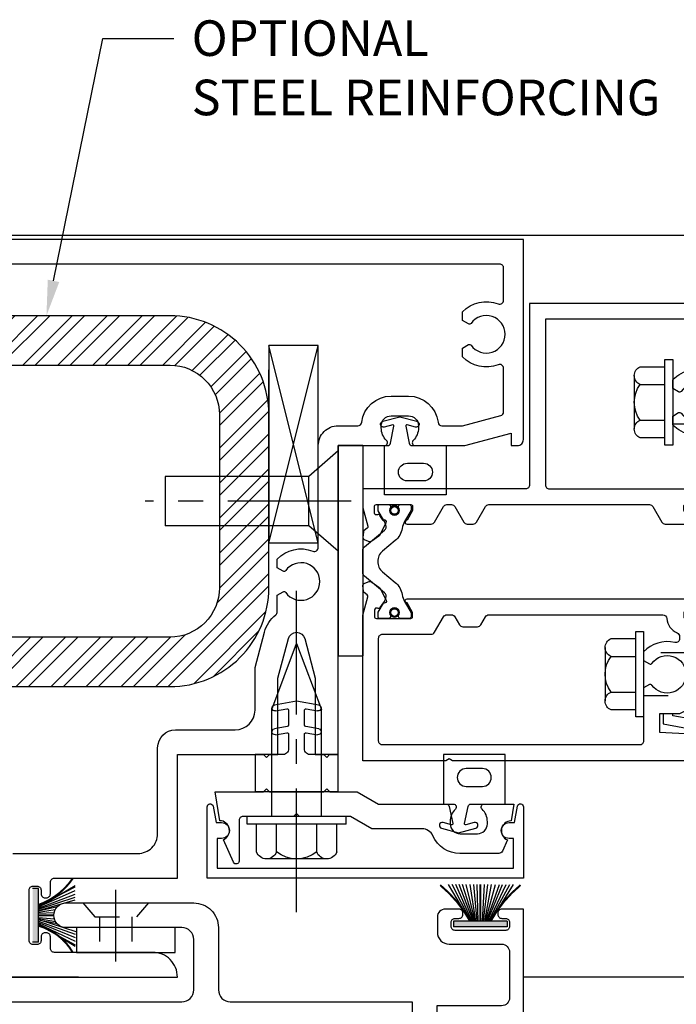
# Model space of a CAD drawing. Extents: x 0 to 127, y 0 to 82.
# Drawn here: x 83 to 86, y 33 to 38 of the extents above; entities that cross this region are included whole.
import ezdxf
from ezdxf import colors
from ezdxf.entities.mleader import LeaderData, LeaderLine
from ezdxf.math import Vec2, Vec3

# ---------------------------------------------------------------- set-up
doc = ezdxf.new("R2010")
doc.units = 0
doc.header["$LTSCALE"] = 0.5
doc.header["$MEASUREMENT"] = 0
for name, pattern in [('B128208$0$CENTER', [2, 1.25, -0.25, 0.25, -0.25]), ('Interlock Mullion Group 1.3125 Wet Infill Factory Glaze$0$b028728$0$CENTER', [2, 1.25, -0.25, 0.25, -0.25]), ('Interlock Mullion Group 1.3125 Wet Infill Factory Glaze$0$b028728$0$HIDDEN', [0.375, 0.25, -0.125]), ('Interlock Mullion Group 1.3125 Wet Infill Factory Glaze$0$B128386$0$HIDDEN', [0.375, 0.25, -0.125]), ('Interlock Mullion Group 1.3125 Wet Infill Factory Glaze$0$b128520$0$CENTER', [2, 1.25, -0.25, 0.25, -0.25])]:
    doc.linetypes.add(name, pattern=pattern)
doc.layers.get('0').update_dxf_attribs({"color": 4, "linetype": 'CONTINUOUS'})
for name, color, linetype in [('B128208$0$CENTER', 1, 'B128208$0$CENTER'), ('Interlock Mullion Group 1.3125 Wet Infill Factory Glaze$0$b028728$0$CENTER', 1, 'Interlock Mullion Group 1.3125 Wet Infill Factory Glaze$0$b028728$0$CENTER'), ('Interlock Mullion Group 1.3125 Wet Infill Factory Glaze$0$b028728$0$HIDDEN', 3, 'Interlock Mullion Group 1.3125 Wet Infill Factory Glaze$0$b028728$0$HIDDEN'), ('Interlock Mullion Group 1.3125 Wet Infill Factory Glaze$0$B128386$0$HIDDEN', 3, 'Interlock Mullion Group 1.3125 Wet Infill Factory Glaze$0$B128386$0$HIDDEN'), ('Interlock Mullion Group 1.3125 Wet Infill Factory Glaze$0$b128520$0$CENTER', 1, 'Interlock Mullion Group 1.3125 Wet Infill Factory Glaze$0$b128520$0$CENTER'), ('R-ANNO-DIMS', 3, 'CONTINUOUS'), ('Shop Detail', 4, 'CONTINUOUS'), ('Shop Detail Dimensions', 2, 'CONTINUOUS')]:
    doc.layers.add(name, color=color, linetype=linetype)
doc.styles.get("Standard").update_dxf_attribs({"font": 'arial.ttf'})
doc.dimstyles.new('EXT_ON-ON', dxfattribs={"dimscale": 2, "dimtxt": 0.125, "dimasz": 0.125, "dimexe": 0.09, "dimexo": 0.1875, "dimgap": 0.05, "dimtad": 3, "dimdec": 5, "dimzin": 3, "dimdsep": 46, "dimlunit": 5, "dimtxsty": 'STANDARD', "dimcen": 0, "dimazin": 0, "dimtfac": 1, "dimtdec": 5, "dimtofl": 0, "dimtmove": 0, "dimatfit": 0, "dimfxl": 1, "dimfrac": 2, "dimtolj": 1, "dimtzin": 3, "dimarcsym": 0})

# ---------------------------------------------------------------- blocks, each defined once
blk = doc.blocks.new('B594485')
h = blk.add_hatch()
h.set_pattern_fill('STEEL', color=256, style=0)
h.set_pattern_definition([(45, (0, 0), (-0.0883883, 0.0883883), []), (45, (0, 0.0625), (-0.0883883, 0.0883883), [])])
edge = h.paths.add_edge_path()
edge.add_line((0.4625, 3.9063), (0.4625, 4.7813))
edge.add_arc((-0.0375, 4.7813), 0.5, 0, 90)
edge.add_line((-0.0375, 5.2813), (-1.2875, 5.2813))
edge.add_line((-1.2875, 5.2813), (-1.2875, 5.0313))
edge.add_line((-1.2875, 5.0313), (-0.0375, 5.0313))
edge.add_arc((-0.0375, 4.7813), 0.25, 0, 90, ccw=False)
edge.add_line((0.2125, 4.7813), (0.2125, 3.9063))
edge.add_arc((-0.0375, 3.9063), 0.25, -90, 0, ccw=False)
edge.add_line((-0.0375, 3.6563), (-1.2875, 3.6563))
edge.add_line((-1.2875, 3.6563), (-1.2875, 3.4063))
edge.add_line((-1.2875, 3.4063), (-0.0375, 3.4063))
edge.add_arc((-0.0375, 3.9063), 0.5, 270, 360)
blk.add_lwpolyline([(0.4625, 3.9063), (0.4625, 4.7813, 0.414214), (-0.0375, 5.2813), (-1.2875, 5.2813), (-1.2875, 5.0313), (-0.0375, 5.0313, -0.414214), (0.2125, 4.7813), (0.2125, 3.9063, -0.414214), (-0.0375, 3.6563), (-1.2875, 3.6563), (-1.2875, 3.4063), (-0.0375, 3.4063, 0.414214)], format="xyb", close=True)
blk = doc.blocks.new('B594010')
for points in [[(-1.0388, 1.9375), (0, 1.9375, 0.414214), (-0.125, 2.0625), (-0.6225, 2.0625, -0.414214), (-0.6425, 2.0825), (-0.6425, 2.1419, 0.414214), (-0.6622, 2.1616), (-0.6701, 2.1616, 0.414214), (-0.6897, 2.1419), (-0.6897, 2.1222, -0.414214), (-0.7094, 2.1025), (-0.73, 2.1025, -0.414214), (-0.75, 2.1225), (-0.75, 2.3775, -0.414214), (-0.73, 2.3975), (-0.7097, 2.3975, -0.414214), (-0.6897, 2.3775), (-0.6897, 2.3584, 0.414214), (-0.6697, 2.3384), (-0.6625, 2.3384, 0.414214), (-0.6425, 2.3584), (-0.6425, 2.4175, -0.414214), (-0.6225, 2.4375), (0, 2.4375), (0, 3.0625), (0.435, 3.0625), (0.45, 3.0475), (0.465, 3.0625), (0.5075, 3.0625), (0.5075, 3.4495), (0.561, 3.649, -0.767327), (0.644, 3.649), (0.6975, 3.4495), (0.6975, 3.0625), (0.74, 3.0625), (0.755, 3.0475), (0.77, 3.0625), (0.8125, 3.0625), (0.8125, 4.625), (1.047, 4.625, 0.669376), (1.0576, 4.6506, -0.199773), (1.031, 4.7145), (1.031, 4.725, -0.414214), (1.081, 4.775), (1.169, 4.775, -0.414214), (1.219, 4.725), (1.219, 4.7145, -0.199773), (1.1924, 4.6506, 0.669376), (1.203, 4.625), (1.4545, 4.625), (1.6875, 4.687), (1.6875, 4.625), (1.72, 4.625, 0.414214), (1.75, 4.655), (1.75, 5.6675), (-1.75, 5.6675)], [(-0.8324, 2.5625), (-0.2, 2.5625, 0.414214), (-0.1, 2.6625), (-0.1, 3.0975, -0.414213), (-0.01, 3.1875), (0.2925, 3.1875, 0.414213), (0.3925, 3.2875), (0.3925, 3.5033), (0.4402, 3.6814, -0.159806), (0.4975, 3.7691, 0.227735), (0.505, 3.7847), (0.505, 3.8682), (0.5345, 3.8852, -0.386545), (0.5476, 3.8824, 3.127286), (0.5476, 3.9926, -0.386545), (0.5345, 3.9898), (0.505, 4.0068), (0.505, 4.0507, -0.306005), (0.6852, 4.0911, 0.528352), (0.7125, 4.1097), (0.7125, 4.625, -0.414214), (0.8125, 4.725), (0.9122, 4.725, 0.380082), (0.932, 4.7426, -0.380082), (1.081, 4.875), (1.169, 4.875, -0.380082), (1.318, 4.7426, 0.380082), (1.3378, 4.725), (1.4414, 4.725), (1.6351, 4.7765, 0.339937), (1.65, 4.7959), (1.65, 5.0153, 0.528352), (1.6227, 5.0339, -0.306005), (1.4425, 5.0743), (1.4425, 5.1182), (1.472, 5.1352, -0.386545), (1.4851, 5.1324, 3.127286), (1.4851, 5.2426, -0.386545), (1.472, 5.2398), (1.4425, 5.2568), (1.4425, 5.3007, -0.306005), (1.6227, 5.3411, 0.528352), (1.65, 5.3597), (1.65, 5.5225, 0.414214), (1.63, 5.5425), (-1.63, 5.5425, 0.414214)]]:
    blk.add_lwpolyline(points, format="xyb")
blk = doc.blocks.new('*D70')
at = {"layer": 'Shop Detail Dimensions', "color": 0, "lineweight": -2, "transparency": 16777216}
for p, q in [((87.6818, 36.4066), (87.6818, 29.3187)), ((82.1821, 32.9067), (82.1821, 29.3187)), ((87.4318, 29.4987), (82.4321, 29.4987))]:
    blk.add_line(p, q, dxfattribs=at)
at = {"layer": 'Shop Detail Dimensions', "color": 0, "transparency": 16777216}
for points in [[(82.4321, 29.5404), (82.4321, 29.457), (82.1821, 29.4987)], [(87.4318, 29.5404), (87.4318, 29.457), (87.6818, 29.4987)]]:
    blk.add_solid(points, dxfattribs=at)
at = {"layer": 'Shop Detail Dimensions', "color": 0, "transparency": 16777216, "insert": (84.9319, 29.7279), "char_height": 0.25, "attachment_point": 5}
blk.add_mtext('\\A1;5 1/2"', dxfattribs=at)
blk = doc.blocks.new('B128208')
for p, q in [((0, 0.2535), (0, -0.2535)), ((0, 0.2535), (0.1478, 0.125)), ((0.1478, 0.125), (0.875, 0.125)), ((0.1478, -0.125), (0.1478, 0.125)), ((0.875, 0.125), (0.875, -0.125)), ((0, -0.2535), (0.1478, -0.125)), ((0.1478, -0.125), (0.875, -0.125))]:
    blk.add_line(p, q)
at = {"layer": 'B128208$0$CENTER'}
blk.add_line((-0.0669, 0), (0.9752, 0), dxfattribs=at)
blk = doc.blocks.new('Interlock Mullion Group 1.3125 Wet Infill Factory Glaze$0$b168200-m')
for p, q in [((-0.112, -0.3251), (0, -0.3054)), ((-0.0494, -0.3446), (-0.1068, -0.3547)), ((0, -0.3054), (0.112, -0.3251)), ((0.1067, -0.3547), (0.0494, -0.3446)), ((-0.04, -0.4258), (-0.04, -0.3525)), ((0.04, -0.3525), (0.04, -0.4258)), ((-0.112, -0.4452), (-0.0466, -0.4337)), ((0.0466, -0.4337), (0.112, -0.4452)), ((-0.0494, -0.4646), (-0.1068, -0.4747)), ((-0.04, -0.5456), (-0.04, -0.4725)), ((0.04, -0.4725), (0.04, -0.5456)), ((0.1067, -0.4747), (0.0494, -0.4646)), ((-0.21, -0.7629), (-0.21, -0.5754)), ((-0.21, -0.5754), (-0.0735, -0.5754)), ((0.0735, -0.5754), (0.21, -0.5754)), ((0.21, -0.5754), (0.21, -0.7629))]:
    blk.add_line(p, q)
at = {"linetype": 'Continuous'}
blk.add_line((-0.21, -0.7629), (0.21, -0.7629), dxfattribs=at)
for centre, radius, start, end in [((-0.1094, -0.3399), 0.015, 100, 280), ((-0.048, -0.3525), 0.008, 360, 100), ((0.048, -0.3525), 0.008, 80, 180), ((0.1094, -0.3399), 0.015, 260, 80), ((-0.1094, -0.46), 0.015, 100, 280), ((-0.048, -0.4258), 0.008, 280, 0), ((0.048, -0.4258), 0.008, 180, 260), ((0.1094, -0.46), 0.015, 260, 80), ((-0.048, -0.4725), 0.008, 360, 100), ((0.048, -0.4725), 0.008, 80, 180), ((-0.07, -0.5456), 0.03, 263.2902, 0), ((0.07, -0.5456), 0.03, 180, 276.7098)]:
    blk.add_arc(centre, radius, start, end)
blk = doc.blocks.new('Interlock Mullion Group 1.3125 Wet Infill Factory Glaze$0$b128520')
for p, q in [((-0.04, 0.25), (-0.04, -0.25)), ((-0.04, 0.25), (0, 0.25)), ((0, 0.25), (0, -0.25)), ((-0.17968, 0.20291), (-0.04, 0.20291)), ((-0.214605, 0.15218), (-0.214605, -0.152195)), ((-0.17968, 0.101455), (-0.04, 0.101455)), ((0, 0.12538), (0.54, 0.12538)), ((0.875, 0), (0.54, 0.12538)), ((0.54, -0.12539), (0.875, 0)), ((-0.17968, -0.101465), (-0.04, -0.101465)), ((0, -0.12539), (0.54, -0.12539)), ((-0.17968, -0.20292), (-0.04, -0.20292)), ((-0.04, -0.25), (0, -0.25))]:
    blk.add_line(p, q)
for centre, radius, start, end in [((-0.160295, 0.15218), 0.054313, 110.9107, 249.0893), ((-0.049755, 0), 0.164849, 142.0123, 217.9877), ((-0.160295, -0.152195), 0.054313, 110.9107, 249.0893)]:
    blk.add_arc(centre, radius, start, end)
at = {"layer": 'Interlock Mullion Group 1.3125 Wet Infill Factory Glaze$0$b128520$0$CENTER'}
blk.add_line((-0.484505, 0), (1.209305, 0), dxfattribs=at)
blk = doc.blocks.new('Interlock Mullion Group 1.3125 Wet Infill Factory Glaze$0$b594057')
blk.add_lwpolyline([(1.6777, 2.7184), (1.7053, 2.7184), (1.7202, 2.8012, -0.916331), (1.75, 2.7985), (1.75, 2.4375), (0.1506, 2.4375), (0.1506, 2.7985, -0.916331), (0.1803, 2.8012), (0.1953, 2.7184), (0.2229, 2.7184, -1), (0.2232, 2.6384), (0.2006, 2.6383), (0.2006, 2.4875), (1.7, 2.4875), (1.7, 2.6383), (1.6774, 2.6384, -1)], format="xyb", close=True)
blk = doc.blocks.new('Interlock Mullion Group 1.3125 Wet Infill Factory Glaze$0$b594051')
blk.add_lwpolyline([(0.8754, 2.75), (0.6179, 2.75), (0.6029, 2.765), (0.5879, 2.75), (0.332, 2.75, 0.414214), (0.312, 2.73), (0.312, 2.5244, -0.810044), (0.2833, 2.5183), (0.2326, 2.6323, 0.811671), (0.2144, 2.7284), (0.1912, 2.875), (0.4354, 2.875), (0.4504, 2.89), (0.4654, 2.875), (0.7404, 2.875), (0.7554, 2.89), (0.7704, 2.875), (0.9089, 2.875), (1.0169, 2.8126), (1.3957, 2.8126, -0.669376), (1.4062, 2.787, 0.199773), (1.3797, 2.7231), (1.3797, 2.7126, 0.414214), (1.4297, 2.6626), (1.5177, 2.6626, 0.414214), (1.5677, 2.7126), (1.5677, 2.7231, 0.199773), (1.5411, 2.787, -0.669376), (1.5517, 2.8126), (1.7009, 2.8126), (1.6874, 2.7275, 0.811671), (1.6692, 2.6313), (1.6439, 2.5745, -0.296384), (1.6256, 2.5626), (1.4291, 2.5626, -0.296801), (1.2919, 2.6519, 0.296801), (1.237, 2.6876), (0.9834, 2.6876)], format="xyb", close=True)
blk = doc.blocks.new('Interlock Mullion Group 1.3125 Wet Infill Factory Glaze$0$b594123$0$B259351')
blk.add_lwpolyline([(-0.0655, -0.5754, -0.414214), (-0.0735, -0.5674), (-0.0735, -0.5486, -0.131652), (-0.0725, -0.5446), (-0.0407, -0.4895, 0.045374), (-0.0332, -0.4734, 0.314858), (-0.0408, -0.4458), (-0.1415, -0.3622, -0.223068), (-0.1505, -0.3429), (-0.1505, -0.233, -0.223068), (-0.1415, -0.2137), (-0.0408, -0.1301, 0.314858), (-0.0332, -0.1025, 0.045374), (-0.0407, -0.0864), (-0.0725, -0.0313, -0.131652), (-0.0735, -0.0273), (-0.0735, -0.0084, -0.414214), (-0.0655, -0.0004), (-0.0185, -0.0004, -0.414214), (-0.0105, -0.0084), (-0.0105, -0.017, 1.779511), (0.0305, -0.017), (0.0305, -0.0084, -0.414214), (0.0385, -0.0004), (0.0855, -0.0004, -0.414214), (0.0935, -0.0084), (0.0935, -0.0273, -0.131652), (0.0924, -0.0313), (0.0606, -0.0864, 0.093275), (0.0486, -0.1206, -0.183604), (0.0136, -0.1824), (-0.0505, -0.2356, 0.469499), (-0.0505, -0.3403), (0.0136, -0.3935, -0.183604), (0.0486, -0.4553, 0.093275), (0.0606, -0.4895), (0.0924, -0.5446, -0.131652), (0.0935, -0.5486), (0.0935, -0.5674, -0.414214), (0.0855, -0.5754), (0.0385, -0.5754, -0.414214), (0.0305, -0.5674), (0.0305, -0.5589, 1.779511), (-0.0105, -0.5589), (-0.0105, -0.5674, -0.414214), (-0.0185, -0.5754)], format="xyb", close=True)
for centre, radius in [((0.01, -0.0294), 0.024), ((0.01, -0.0294), 0.019), ((0.01, -0.5464), 0.024), ((0.01, -0.5464), 0.019)]:
    blk.add_circle(centre, radius)
blk = doc.blocks.new('Interlock Mullion Group 1.3125 Wet Infill Factory Glaze$0$b594123$0$B594023M')
for points in [[(0.2748, 0.5585, -0.297638), (0.2714, 0.5481), (0.2564, 0.5361, 0.204816), (0.2527, 0.5292), (0.2503, 0.5016, 0.328193), (0.2565, 0.4915), (0.2773, 0.4829, 0.25407), (0.2963, 0.485), (0.3316, 0.5094, 0.123758), (0.3381, 0.5168), (0.368, 0.5754, 0.781849), (0.3534, 0.5881), (0.336, 0.6129, 0.368978), (0.3234, 0.6162, -0.548686), (0.309, 0.625), (0.3085, 0.6573, -0.419335), (0.3185, 0.6675), (0.4936, 0.6675, -0.414214), (0.5016, 0.6595), (0.5016, 0.6375), (0.4739, 0.5895, 0.586886), (0.465, 0.5745), (0.5083, 0.4995, 0.267949), (0.5256, 0.4895), (1.9739, 0.4895, 0.267949), (1.9912, 0.4995), (2.0345, 0.5745, 0.586886), (2.0256, 0.5895), (1.9979, 0.6375), (1.9979, 0.6595, -0.414214), (2.0059, 0.6675), (2.181, 0.6675, -0.419335), (2.191, 0.6573), (2.1905, 0.625, -0.548686), (2.1761, 0.6162, 0.368978), (2.1635, 0.6129), (2.1461, 0.5881, 0.781849), (2.1315, 0.5754), (2.1614, 0.5168, 0.123758), (2.1679, 0.5094), (2.2032, 0.485, 0.25407), (2.2222, 0.4829), (2.243, 0.4915, 0.328193), (2.2492, 0.5016), (2.2468, 0.5292, 0.204816), (2.2431, 0.5361), (2.2281, 0.5481, -0.297638), (2.2247, 0.5585), (2.2497, 0.652), (2.2497, 1.5425), (2.4687, 1.5425, 0.67059), (2.4792, 1.5682, -0.200644), (2.4524, 1.6322), (2.4524, 1.6425, -0.414214), (2.5024, 1.6925), (2.5899, 1.6925, -0.414214), (2.6399, 1.6425), (2.6399, 1.6322, -0.200644), (2.6131, 1.5682, 0.67063), (2.6237, 1.5425), (2.8938, 1.5425), (3.1252, 1.6045), (3.1252, 1.5425), (3.1572, 1.5425, 0.414214), (3.1872, 1.5725), (3.1872, 1.7625, 0.414214), (3.1572, 1.7925), (1.4147, 1.7925, -0.414214), (1.3547, 1.8525), (1.3547, 2.1075, -0.414214), (1.4147, 2.1675), (1.9997, 2.1675, 1), (1.9997, 2.2925), (1.3547, 2.2925, 0.414214), (1.2297, 2.1675), (1.2297, 1.8525, -0.414214), (1.1697, 1.7925), (0.2497, 1.7925), (0.2497, 1.7325), (0.2797, 1.7025), (0.5195, 1.7025, -0.414214), (0.5795, 1.6425), (0.5795, 1.5975, -0.414214), (0.5195, 1.5375), (0.2797, 1.5375), (0.2497, 1.5075), (0.2497, 0.652)], [(0.5195, 1.4475), (0.3597, 1.4475, 0.414214), (0.3397, 1.4275), (0.3397, 0.7775, 0.414214), (0.3597, 0.7575), (0.5016, 0.7575, -0.414214), (0.5916, 0.6675), (0.5916, 0.5995, 0.414214), (0.6116, 0.5795), (1.8879, 0.5795, 0.414214), (1.9079, 0.5995), (1.9079, 0.6675, -0.414214), (1.9979, 0.7575), (2.1397, 0.7575, 0.414214), (2.1597, 0.7775), (2.1597, 1.5775, 0.414214), (2.0697, 1.6675), (0.6895, 1.6675, 0.414214), (0.6695, 1.6475), (0.6695, 1.5975, -0.414214)]]:
    blk.add_lwpolyline(points, format="xyb", close=True)
blk = doc.blocks.new('Interlock Mullion Group 1.3125 Wet Infill Factory Glaze$0$b594123$0$B594024M')
for points in [[(2.2468, 0.2308, -0.204816), (2.2431, 0.2239), (2.2281, 0.2119, 0.297638), (2.2247, 0.2015), (2.2497, 0.108), (2.2497, -0.1989, -0.414214), (2.2097, -0.2389), (2.0509, -0.2389), (1.9757, -0.2819), (1.8747, -0.2819), (1.8747, -0.3758), (2.1997, -0.3919), (2.1997, -0.3599), (2.2497, -0.3599), (2.2497, -0.52), (0.2497, -0.52), (0.2497, -0.3599), (0.2997, -0.3599), (0.2997, -0.3919), (0.6247, -0.3758), (0.6247, -0.2819), (0.5237, -0.2819), (0.4486, -0.2389), (0.2897, -0.2389, -0.414214), (0.2497, -0.1989), (0.2497, 0.108), (0.2748, 0.2015, 0.297638), (0.2714, 0.2119), (0.2564, 0.2239, -0.204816), (0.2527, 0.2308), (0.2503, 0.2584, -0.328193), (0.2565, 0.2685), (0.2773, 0.2771, -0.25407), (0.2963, 0.275), (0.3316, 0.2506, -0.123758), (0.3381, 0.2432), (0.368, 0.1846, -0.781849), (0.3534, 0.1719), (0.336, 0.1471, -0.368978), (0.3234, 0.1438, 0.548686), (0.309, 0.135), (0.3085, 0.1027, 0.419335), (0.3185, 0.0925), (0.4936, 0.0925, 0.414214), (0.5016, 0.1005), (0.5016, 0.1225), (0.4739, 0.1705, -0.586886), (0.465, 0.1855), (0.5083, 0.2605, -0.267949), (0.5256, 0.2705), (1.9739, 0.2705, -0.267949), (1.9912, 0.2605), (2.0345, 0.1855, -0.586886), (2.0256, 0.1705), (1.9979, 0.1225), (1.9979, 0.1005, 0.414214), (2.0059, 0.0925), (2.181, 0.0925, 0.419335), (2.191, 0.1027), (2.1905, 0.135, 0.548686), (2.1761, 0.1438, -0.368978), (2.1635, 0.1471), (2.1461, 0.1719, -0.781849), (2.1315, 0.1846), (2.1614, 0.2432, -0.123758), (2.1679, 0.2506), (2.2032, 0.275, -0.25407), (2.2222, 0.2771), (2.243, 0.2685, -0.328193), (2.2492, 0.2584)], [(0.5477, 0.0269), (0.6247, 0.0269, 0.414214), (0.7147, 0.1169), (0.7147, 0.1605, -0.414214), (0.7347, 0.1805), (1.7647, 0.1805, -0.414214), (1.7847, 0.1605), (1.7847, 0.1169, 0.414214), (1.8747, 0.0269), (1.9518, 0.0269), (2.012, -0.0075), (2.1397, -0.0075, -0.414214), (2.1597, -0.0275), (2.1597, -0.1289, -0.414214), (2.1397, -0.1489), (2.027, -0.1489), (1.9518, -0.1919), (1.8747, -0.1919, 0.414214), (1.7847, -0.2819), (1.7847, -0.41, -0.414214), (1.7647, -0.43), (0.7347, -0.43, -0.414214), (0.7147, -0.41), (0.7147, -0.2819, 0.414214), (0.6247, -0.1919), (0.5477, -0.1919), (0.4725, -0.1489), (0.3597, -0.1489, -0.414214), (0.3397, -0.1289), (0.3397, -0.0275, -0.414214), (0.3597, -0.0075), (0.4875, -0.0075)]]:
    blk.add_lwpolyline(points, format="xyb", close=True)
blk = doc.blocks.new('Interlock Mullion Group 1.3125 Wet Infill Factory Glaze$0$b594123')
for name in ['Interlock Mullion Group 1.3125 Wet Infill Factory Glaze$0$b594123$0$B594023M', 'Interlock Mullion Group 1.3125 Wet Infill Factory Glaze$0$b594123$0$B594024M']:
    blk.add_blockref(name, (0, 0))
at = {"extrusion": (0, 0, -1), "xscale": -1, "zscale": -1}
blk.add_blockref('Interlock Mullion Group 1.3125 Wet Infill Factory Glaze$0$b594123$0$B259351', (-0.4003, 0.6679), dxfattribs=at)
at = {"xscale": -1}
blk.add_blockref('Interlock Mullion Group 1.3125 Wet Infill Factory Glaze$0$b594123$0$B259351', (2.0992, 0.6679), dxfattribs=at)
blk = doc.blocks.new('Interlock Mullion Group 1.3125 Wet Infill Factory Glaze$0$b594061')
at = {"linetype": 'Continuous'}
blk.add_lwpolyline([(0.3379, -0.4941), (-0.1846, 0.0284, -0.198912), (-0.1905, 0.0425), (-0.1905, 2.2815), (-0.0814, 2.2815, -0.414214), (-0.0614, 2.2615), (-0.0614, 2.2543, -0.414214), (-0.0814, 2.2343), (-0.1005, 2.2343, 0.414214), (-0.1205, 2.2143), (-0.1205, 2.1937, 0.414214), (-0.1008, 2.174), (0.1551, 2.174, 0.414214), (0.1748, 2.1937), (0.1748, 2.2146, 0.414214), (0.1551, 2.2343), (0.1354, 2.2343, -0.414214), (0.1158, 2.2539), (0.1158, 2.2618, -0.414214), (0.1354, 2.2815), (0.2048, 2.2815, -0.414214), (0.2448, 2.2415), (0.2448, 2.164, -0.414214), (0.1848, 2.104), (-0.0805, 2.104, 0.414214), (-0.1205, 2.064), (-0.1205, 1.8325, 0.414214), (-0.0805, 1.7925), (0.247, 1.7925), (0.247, 1.7525), (0.217, 1.7225), (-0.0805, 1.7225, 0.414214), (-0.1205, 1.6825), (-0.1205, 1.5975, 0.414214), (-0.0805, 1.5575), (0.217, 1.5575), (0.247, 1.5275), (0.247, 1.4875), (-0.0805, 1.4875, 0.414214), (-0.1205, 1.4475), (-0.1205, 0.0715, 0.198912), (-0.1146, 0.0574), (0.2579, -0.3152, 0.660135), (0.292, -0.3015, -0.407689), (0.312, -0.2819), (0.4393, -0.2819, -0.245359), (0.4869, -0.3068), (0.678, -0.2721), (0.678, -0.2669, -0.414214), (0.683, -0.2619), (0.7231, -0.2619, -0.408224), (0.728, -0.2669), (0.728, -0.3138), (0.4558, -0.3632), (0.436, -0.3632), (0.4393, -0.3399), (0.372, -0.3399), (0.372, -0.48, -0.668179)], format="xyb", close=True, dxfattribs=at)
blk = doc.blocks.new('Interlock Mullion Group 1.3125 Wet Infill Factory Glaze$0$b127098-m')
blk.add_hatch(color=256).paths.add_polyline_path([(-0.1355, 0.0465), (-0.1355, 0.017), (0.1355, 0.017), (0.1355, 0.0465)])
for p, q in [((-0.0524, 0.0465), (-0.1678, 0.2325)), ((-0.0478, 0.0465), (-0.1493, 0.2325)), ((-0.0434, 0.0465), (-0.1305, 0.2325)), ((-0.0359, 0.0465), (-0.1119, 0.2325)), ((-0.0304, 0.0465), (-0.0962, 0.2325)), ((-0.0267, 0.0465), (-0.0771, 0.2325)), ((-0.0229, 0.0465), (-0.0556, 0.2325)), ((-0.0159, 0.0465), (-0.037, 0.2325)), ((-0.0107, 0.0465), (-0.0214, 0.2325)), ((0.0111, 0.0465), (0.0168, 0.2325)), ((0.0162, 0.0465), (0.0324, 0.2325)), ((0.0232, 0.0465), (0.0509, 0.2325)), ((0.027, 0.0465), (0.0721, 0.2325)), ((0.0306, 0.0465), (0.091, 0.2325)), ((0.036, 0.0465), (0.1065, 0.2325)), ((0.0434, 0.0465), (0.1248, 0.2325)), ((0.0477, 0.0465), (0.1433, 0.2325)), ((0.0522, 0.0465), (0.1614, 0.2325)), ((-0.1355, 0.0465), (0.1355, 0.0465)), ((-0.1355, 0.0465), (-0.1355, 0.017)), ((-0.1355, 0.017), (0.1355, 0.017)), ((0.1355, 0.0465), (0.1355, 0.017))]:
    blk.add_line(p, q)
at = {"const_width": 0.01}
for points in [[(-0.2031, 0.2287, -0.095298), (-0.0524, 0.0465)], [(0.2031, 0.2287, 0.095298), (0.0524, 0.0465)]]:
    blk.add_lwpolyline(points, format="xyb", dxfattribs=at)
blk.add_lwpolyline([(0, 0.0465), (0, 0.2325)], dxfattribs=at)
blk = doc.blocks.new('Interlock Mullion Group 1.3125 Wet Infill Factory Glaze$0$b594140$0$B259351')
blk.add_lwpolyline([(-0.0655, -0.5754, -0.414214), (-0.0735, -0.5674), (-0.0735, -0.5486, -0.131652), (-0.0725, -0.5446), (-0.0407, -0.4895, 0.045374), (-0.0332, -0.4734, 0.314858), (-0.0408, -0.4458), (-0.1415, -0.3622, -0.223068), (-0.1505, -0.3429), (-0.1505, -0.233, -0.223068), (-0.1415, -0.2137), (-0.0408, -0.1301, 0.314858), (-0.0332, -0.1025, 0.045374), (-0.0407, -0.0864), (-0.0725, -0.0313, -0.131652), (-0.0735, -0.0273), (-0.0735, -0.0084, -0.414214), (-0.0655, -0.0004), (-0.0185, -0.0004, -0.414214), (-0.0105, -0.0084), (-0.0105, -0.017, 1.779511), (0.0305, -0.017), (0.0305, -0.0084, -0.414214), (0.0385, -0.0004), (0.0855, -0.0004, -0.414214), (0.0935, -0.0084), (0.0935, -0.0273, -0.131652), (0.0924, -0.0313), (0.0606, -0.0864, 0.093275), (0.0486, -0.1206, -0.183604), (0.0136, -0.1824), (-0.0505, -0.2356, 0.469499), (-0.0505, -0.3403), (0.0136, -0.3935, -0.183604), (0.0486, -0.4553, 0.093275), (0.0606, -0.4895), (0.0924, -0.5446, -0.131652), (0.0935, -0.5486), (0.0935, -0.5674, -0.414214), (0.0855, -0.5754), (0.0385, -0.5754, -0.414214), (0.0305, -0.5674), (0.0305, -0.5589, 1.779511), (-0.0105, -0.5589), (-0.0105, -0.5674, -0.414214), (-0.0185, -0.5754)], format="xyb", close=True)
for centre, radius in [((0.01, -0.0294), 0.024), ((0.01, -0.0294), 0.019), ((0.01, -0.5464), 0.024), ((0.01, -0.5464), 0.019)]:
    blk.add_circle(centre, radius)
blk = doc.blocks.new('Interlock Mullion Group 1.3125 Wet Infill Factory Glaze$0$b594140$0$B594040M')
for points in [[(0.9962, 4.3475, -0.419335), (1.0062, 4.3576), (1.1814, 4.3576, -0.414214), (1.1894, 4.3496), (1.1894, 4.3276), (1.1617, 4.2796, 1.014347), (1.1614, 4.2596), (1.2829, 4.2596, 0.267949), (1.3002, 4.2696), (1.3453, 4.3476, -0.267949), (1.3626, 4.3576), (1.3863, 4.3576, -0.267949), (1.4036, 4.3476), (1.4486, 4.2696, 0.267949), (1.466, 4.2596), (1.4956, 4.2596, 0.267949), (1.5129, 4.2696), (1.558, 4.3476, -0.267949), (1.5753, 4.3576), (2.3874, 4.3576, -0.267949), (2.4047, 4.3476), (2.4498, 4.2696, 0.267949), (2.4671, 4.2596), (2.5886, 4.2596, 1.014347), (2.5883, 4.2796), (2.5606, 4.3276), (2.5606, 4.3496, -0.414214), (2.5686, 4.3576), (2.7438, 4.3576, -0.419335), (2.7538, 4.3475), (2.7532, 4.3151, -0.548686), (2.7388, 4.3063, 0.368978), (2.7262, 4.3031), (2.7089, 4.2783, 0.781849), (2.6942, 4.2655), (2.7242, 4.2069, 0.123758), (2.7306, 4.1996), (2.7659, 4.1751, 0.25407), (2.7849, 4.173), (2.8058, 4.1816, 0.328193), (2.812, 4.1917), (2.8096, 4.2193, 0.204816), (2.8058, 4.2262), (2.7909, 4.2382, -0.297638), (2.7875, 4.2486), (2.8125, 4.3421), (2.8125, 5.125), (3.047, 5.125, 0.669376), (3.0576, 5.1506, -0.199773), (3.031, 5.2145), (3.031, 5.225, -0.414214), (3.081, 5.275), (3.169, 5.275, -0.414214), (3.219, 5.225), (3.219, 5.2145, -0.199773), (3.1924, 5.1506, 0.669376), (3.203, 5.125), (3.4545, 5.125), (3.6875, 5.187), (3.6875, 5.125), (3.72, 5.125, 0.414214), (3.75, 5.155), (3.75, 5.355, 0.414214), (3.73, 5.375), (1.7812, 5.375), (1.7812, 4.4576, -0.414214), (1.7612, 4.4376), (0.9375, 4.4376), (0.9375, 4.3421), (0.9625, 4.2486, -0.297638), (0.9591, 4.2382), (0.9442, 4.2262, 0.204816), (0.9404, 4.2193), (0.938, 4.1917, 0.328193), (0.9442, 4.1816), (0.9651, 4.173, 0.25407), (0.9841, 4.1751), (1.0194, 4.1996, 0.123758), (1.0258, 4.2069), (1.0558, 4.2655, 0.781849), (1.0411, 4.2783), (1.0238, 4.3031, 0.368978), (1.0112, 4.3063, -0.548686), (0.9968, 4.3151)], [(2.7125, 4.4376, 0.414214), (2.7325, 4.4576), (2.7325, 4.712, 0.567084), (2.703, 4.7296, -0.338898), (2.505, 4.7618), (2.505, 4.8057), (2.5345, 4.8227, -0.386545), (2.5476, 4.8199, 3.127286), (2.5476, 4.9301, -0.386545), (2.5345, 4.9273), (2.505, 4.9443), (2.505, 4.9882, -0.338898), (2.703, 5.0204, 0.567084), (2.7325, 5.038), (2.7325, 5.125, -0.414214), (2.8125, 5.205), (2.931, 5.205, 0.414214), (2.951, 5.225, -0.085164), (2.9584, 5.2683, 0.517638), (2.9396, 5.295), (1.8613, 5.295), (1.8613, 4.4576, 0.414214), (1.8813, 4.4376)]]:
    blk.add_lwpolyline(points, format="xyb", close=True)
blk = doc.blocks.new('Interlock Mullion Group 1.3125 Wet Infill Factory Glaze$0$b594140$0$B594041M')
for points in [[(2.7909, 3.902, 0.297638), (2.7875, 3.8917), (2.8125, 3.7982), (2.8125, 3.375, -0.414214), (2.7725, 3.335), (2.6125, 3.335), (2.5387, 3.3006), (2.4375, 3.3006), (2.4375, 3.2067), (2.7625, 3.1906), (2.7625, 3.2226), (2.8125, 3.2226), (2.8125, 3.0625), (1.3918, 3.0625), (1.3744, 3.0725), (1.3571, 3.0625), (0.9375, 3.0625), (0.9375, 3.7982), (0.9625, 3.8917, 0.297638), (0.9591, 3.902), (0.9442, 3.914, -0.204816), (0.9404, 3.921), (0.938, 3.9485, -0.328193), (0.9442, 3.9587), (0.9651, 3.9672, -0.25407), (0.9841, 3.9652), (1.0194, 3.9407, -0.123758), (1.0258, 3.9334), (1.0558, 3.8748, -0.781849), (1.0411, 3.862), (1.0238, 3.8372, -0.368978), (1.0112, 3.8339, 0.548686), (0.9968, 3.8251), (0.9962, 3.7928, 0.419335), (1.0062, 3.7826), (1.1814, 3.7826, 0.414214), (1.1894, 3.7906), (1.1894, 3.8126), (1.1617, 3.8606, -1.014347), (1.1614, 3.8806), (2.5886, 3.8806, -1.014347), (2.5883, 3.8606), (2.5606, 3.8126), (2.5606, 3.7906, 0.414214), (2.5686, 3.7826), (2.7438, 3.7826, 0.419335), (2.7538, 3.7928), (2.7532, 3.8251, 0.548686), (2.7388, 3.8339, -0.368978), (2.7262, 3.8372), (2.7089, 3.862, -0.781849), (2.6942, 3.8748), (2.7242, 3.9334, -0.123758), (2.7306, 3.9407), (2.7659, 3.9652, -0.25407), (2.7849, 3.9672), (2.8058, 3.9587, -0.328193), (2.812, 3.9485), (2.8096, 3.921, -0.204816), (2.8058, 3.914)], [(2.54, 3.6907), (2.54, 3.6801, -0.483856), (2.5154, 3.6606, 0.267666), (2.3575, 3.6132), (2.3575, 3.5693), (2.387, 3.5523, 0.386545), (2.4001, 3.5551, -3.127286), (2.4001, 3.4449, 0.386545), (2.387, 3.4477), (2.3575, 3.4307), (2.3575, 3.1625, -0.414214), (2.3375, 3.1425), (1.0375, 3.1425, -0.414214), (1.0175, 3.1625), (1.0175, 3.6826, -0.414214), (1.0375, 3.7026), (1.2829, 3.7026, 0.267949), (1.3002, 3.7126), (1.3453, 3.7906, -0.267949), (1.3626, 3.8006), (1.3863, 3.8006, -0.267949), (1.4036, 3.7906), (1.4267, 3.7506, 0.267949), (1.444, 3.7406), (1.5176, 3.7406, 0.267949), (1.5349, 3.7506), (1.558, 3.7906, -0.267949), (1.5753, 3.8006), (2.4549, 3.8006, -0.392257), (2.4749, 3.7821, 0.282725), (2.5277, 3.7092, -0.303232)]]:
    blk.add_lwpolyline(points, format="xyb", close=True)
blk = doc.blocks.new('Interlock Mullion Group 1.3125 Wet Infill Factory Glaze$0$b594140')
for name, p in [('Interlock Mullion Group 1.3125 Wet Infill Factory Glaze$0$b594140$0$B594040M', (0, 0)), ('Interlock Mullion Group 1.3125 Wet Infill Factory Glaze$0$b594140$0$B259351', (1.088, 4.3581)), ('Interlock Mullion Group 1.3125 Wet Infill Factory Glaze$0$b594140$0$B594041M', (0, 0))]:
    blk.add_blockref(name, p)
at = {"extrusion": (0, 0, -1), "zscale": -1}
blk.add_blockref('Interlock Mullion Group 1.3125 Wet Infill Factory Glaze$0$b594140$0$B259351', (-2.662, 4.3581), dxfattribs=at)
blk = doc.blocks.new('Interlock Mullion Group 1.3125 Wet Infill Factory Glaze$0$B128386', base_point=(6.361, 12.0813))
for p, q in [((6.167, 12.2164), (6.167, 11.9462)), ((6.197, 12.1714), (6.322, 12.1714)), ((6.197, 11.9912), (6.322, 11.9912))]:
    blk.add_line(p, q)
blk.add_lwpolyline([(6.322, 12.2973), (6.361, 12.2973), (6.361, 11.8653), (6.322, 11.8653)], close=True)
blk.add_lwpolyline([(6.322, 11.9012), (6.197, 11.9012, -0.666173), (6.197, 11.9912, -0.333087), (6.197, 12.1714, -0.666173), (6.197, 12.2614), (6.322, 12.2614)], format="xyb")
at = {"layer": 'Interlock Mullion Group 1.3125 Wet Infill Factory Glaze$0$B128386$0$HIDDEN'}
blk.add_lwpolyline([(6.361, 11.9733), (8.1487, 11.9733), (8.3425, 12.0536, 0.668179), (8.3425, 12.109), (8.1487, 12.1893), (6.361, 12.1893)], format="xyb", dxfattribs=at)
blk = doc.blocks.new('Interlock Mullion Group 1.3125 Wet Infill Factory Glaze$0$b027475-m')
for points in [[(0.138, 0.0476), (0.0513, 0.0301, -0.554492), (0.0455, 0.0363), (0.0566, 0.0787, 1), (0.0275, 0.0863), (0.005, 0), (0.0275, -0.0863, 1), (0.0566, -0.0787), (0.0455, -0.0363, -0.554492), (0.0513, -0.0301), (0.138, -0.0476, -0.357068), (0.15, -0.0623), (0.15, -0.235), (0.4, -0.235), (0.4, 0.077), (0.15, 0.077), (0.15, 0.0623, -0.357068)], [(0.2391, -0.038), (0.2391, -0.12, 1), (0.3291, -0.12), (0.3291, -0.038, 1)]]:
    blk.add_lwpolyline(points, format="xyb", close=True)
blk = doc.blocks.new('Interlock Mullion Group 1.3125 Wet Infill Factory Glaze$0$1.3125 Inch Glass')
for p, q in [((-0.1875, 4.355), (-0.1875, 3.0425)), ((2.5, 4.355), (-0.1875, 4.355)), ((2.5, 4.105), (-0.1875, 4.105)), ((2.5, 4.0425), (-0.1875, 4.0425)), ((2.5, 3.7925), (-0.1875, 3.7925)), ((0.0625, 3.7925), (0.0625, 3.2925)), ((2.5, 3.2925), (-0.1875, 3.2925)), ((2.5, 3.0425), (-0.1875, 3.0425))]:
    blk.add_line(p, q)
blk = doc.blocks.new('Interlock Mullion Group 1.3125 Wet Infill Factory Glaze$0$B594031')
blk.add_lwpolyline([(1.5165, -0.35, -0.414214), (1.4665, -0.4), (1.3785, -0.4, -0.414214), (1.3285, -0.35), (1.3285, -0.3395, -0.199773), (1.3551, -0.2756, 0.669376), (1.3445, -0.25), (1.2785, -0.25, 0.414214), (1.2585, -0.27), (1.2585, -0.4, -0.414214), (1.2385, -0.42), (0.8905, -0.42, -0.414214), (0.8705, -0.4), (0.8705, -0.3399, 0.414214), (0.8125, -0.2819), (0.7452, -0.2819, 0.245359), (0.6976, -0.3068), (0.5065, -0.2721), (0.5065, -0.2669, 0.414214), (0.5015, -0.2619), (0.4614, -0.2619, 0.408224), (0.4565, -0.2669), (0.4565, -0.3138), (0.7288, -0.3632), (0.7485, -0.3632), (0.7452, -0.3399), (0.8125, -0.3399), (0.8125, -0.48, 0.414214), (0.8325, -0.5), (1.5, -0.5), (1.7159, -0.2841, 0.668179), (1.7017, -0.25), (1.5005, -0.25, 0.669376), (1.4899, -0.2756, -0.199773), (1.5165, -0.3395)], format="xyb", close=True)
blk = doc.blocks.new('Interlock Mullion Group 1.3125 Wet Infill Factory Glaze$0$B027010')
for p, q in [((-0.5937, 0.0005), (0.7188, -0.2495)), ((0.7188, 0.0005), (-0.5937, -0.2495))]:
    blk.add_line(p, q)
blk.add_lwpolyline([(0.7188, -0.2495), (-0.5932, -0.2495), (-0.7027, -0.1863, -1.000027), (-0.6717, -0.1326), (-0.5932, -0.1779), (-0.5932, 0.0005), (0.7188, 0.0005)], format="xyb", close=True)
blk = doc.blocks.new('Interlock Mullion Group 1.3125 Wet Infill Factory Glaze$0$GT594003')
at = {"linetype": 'Continuous'}
for p, q in [((1.7486, 1.5625), (3.75, 1.5625)), ((1.7017, -0.25), (3.75, -0.25)), ((1.5, -0.5), (3.75, -0.5))]:
    blk.add_line(p, q, dxfattribs=at)
for centre, start in [((1.9164, 1.5623), 173.9679), ((2.0016, 1.5623), 169.8732), ((1.5706, 1.5623), 179.9722), ((1.654, 1.5623), 179.9722), ((1.7374, 1.5623), 179.9722), ((1.8261, 1.5623), 178.1945), ((2.0815, 1.5623), 174.8019), ((1.4871, 1.5623), 211.07)]:
    blk.add_arc(centre, 0.3329, start, 228.6313, dxfattribs=at)
for p, rotation in [((1.125, 1.7125), 270), ((1.4225, -0.4), 90)]:
    blk.add_blockref('Interlock Mullion Group 1.3125 Wet Infill Factory Glaze$0$b027475-m', p, dxfattribs=dict(at, rotation=rotation))
at = {"linetype": 'Continuous', "xscale": -1, "rotation": 270}
blk.add_blockref('Interlock Mullion Group 1.3125 Wet Infill Factory Glaze$0$B027010', (1.062, 0.5937), dxfattribs=at)
at = {"linetype": 'Continuous'}
for name, p in [('Interlock Mullion Group 1.3125 Wet Infill Factory Glaze$0$1.3125 Inch Glass', (1.25, -3.0425)), ('Interlock Mullion Group 1.3125 Wet Infill Factory Glaze$0$B594031', (0, 0))]:
    blk.add_blockref(name, p, dxfattribs=at)
blk = doc.blocks.new('Interlock Mullion Group 1.3125 Wet Infill Factory Glaze$0$Sub Sash Jamb with 1.3125 Wet Infill')
at = {"linetype": 'Continuous'}
for name, p in [('Interlock Mullion Group 1.3125 Wet Infill Factory Glaze$0$b594140', (-1.25, -0.0514)), ('Interlock Mullion Group 1.3125 Wet Infill Factory Glaze$0$GT594003', (0.75, 3.5111)), ('Interlock Mullion Group 1.3125 Wet Infill Factory Glaze$0$B128386', (1.255, 4.8236)), ('Interlock Mullion Group 1.3125 Wet Infill Factory Glaze$0$B128386', (1.1075, 3.4486))]:
    blk.add_blockref(name, p, dxfattribs=at)
at = {"linetype": 'Continuous', "xscale": -1, "rotation": 90}
blk.add_blockref('Interlock Mullion Group 1.3125 Wet Infill Factory Glaze$0$b027475-m', (-0.125, 4.755), dxfattribs=at)
at = {"linetype": 'Continuous', "rotation": 90}
blk.add_blockref('Interlock Mullion Group 1.3125 Wet Infill Factory Glaze$0$b027475-m', (0.1725, 2.6425), dxfattribs=at)
blk = doc.blocks.new('Interlock Mullion Group 1.3125 Wet Infill Factory Glaze$0$B127098-M2')
blk.add_hatch(color=256).paths.add_polyline_path([(-0.0465, -0.1355), (-0.017, -0.1355), (-0.017, 0.1355), (-0.0465, 0.1355)])
for p, q in [((-0.0465, 0.0409), (-0.2325, 0.1501)), ((-0.0465, 0.0477), (-0.2325, 0.1433)), ((-0.0465, 0.0434), (-0.2325, 0.1248)), ((-0.0465, 0.036), (-0.2325, 0.1065)), ((-0.0465, -0.1355), (-0.0465, 0.1355)), ((-0.0465, 0.1355), (-0.017, 0.1355)), ((-0.0474, 0.0236), (-0.2334, 0.0787)), ((-0.0465, 0.0306), (-0.2325, 0.091)), ((-0.0465, 0.0232), (-0.1431, 0.0439)), ((-0.0465, 0.0162), (-0.1322, 0.029)), ((-0.0465, 0.0111), (-0.1266, 0.0139)), ((-0.0497, -0.0211), (-0.2358, -0.0816)), ((-0.0465, -0.0304), (-0.2325, -0.0962)), ((-0.0465, -0.0359), (-0.2325, -0.1119)), ((-0.0465, -0.0409), (-0.2325, -0.1563)), ((-0.0465, -0.0434), (-0.2325, -0.1305)), ((-0.0465, -0.0478), (-0.2325, -0.1493)), ((-0.0465, -0.0229), (-0.1414, -0.0421)), ((-0.0465, -0.0159), (-0.1337, -0.0317)), ((-0.0465, -0.0107), (-0.1276, -0.0177)), ((-0.0465, -0.1355), (-0.017, -0.1355))]:
    blk.add_line(p, q)
at = {"const_width": 0.01}
for points in [[(-0.2214, 0.1875, 0.159622), (-0.0465, 0.0524)], [(-0.2203, -0.1875, -0.196226), (-0.0465, -0.0524)]]:
    blk.add_lwpolyline(points, format="xyb", dxfattribs=at)
blk.add_lwpolyline([(-0.0465, 0), (-0.1251, 0)], dxfattribs=at)
blk = doc.blocks.new('Interlock Mullion Group 1.3125 Wet Infill Factory Glaze$0$B594466-S')
blk.add_lwpolyline([(0, 0.25125), (0.125, 0.25125), (0.125, -0.24875), (0, -0.24875)], close=True)
blk = doc.blocks.new('Interlock Mullion Group 1.3125 Wet Infill Factory Glaze$0$b028728')
blk.add_line((-0.07, 0.166), (-0.07, -0.166))
at = {"layer": 'Interlock Mullion Group 1.3125 Wet Infill Factory Glaze$0$b028728$0$CENTER'}
blk.add_line((-0.1369, 0), (0.2261, 0), dxfattribs=at)
at = {"layer": 'Interlock Mullion Group 1.3125 Wet Infill Factory Glaze$0$b028728$0$HIDDEN'}
for p, q in [((-0.07, 0.166), (0, 0.1051)), ((0, 0.1051), (0, -0.1051)), ((0, 0.082), (0.18, 0.082)), ((0.18, 0.082), (0.18, -0.082)), ((0, -0.082), (0.18, -0.082)), ((-0.07, -0.166), (0, -0.1051))]:
    blk.add_line(p, q, dxfattribs=at)
blk = doc.blocks.new('B027055')
for p, q in [((0.53125, 0), (-0.53125, 0)), ((-0.53125, 0), (-0.53125, -0.125)), ((0.53125, -0.125), (0.53125, 0)), ((0.53125, -0.125), (-0.53125, -0.125))]:
    blk.add_line(p, q)

msp = doc.modelspace()

# ---------------------------------------------------------------- linework, layer by layer
for p, q in [((84.644304, 36.820257), (84.394304, 36.820257)), ((84.394304, 36.820257), (84.394304, 35.820257)), ((84.394304, 35.820257), (84.644304, 36.820257)), ((84.644304, 35.820257), (84.394304, 36.820257)), ((84.644304, 35.820257), (84.644304, 36.820257)), ((84.394304, 36.289044), (84.394304, 36.697185))]:
    msp.add_line(p, q)
at = {"linetype": 'Continuous'}
msp.add_line((84.644304, 35.820257), (84.394304, 35.820257), dxfattribs=at)
at = {"layer": 'Shop Detail', "linetype": 'Continuous'}
for p, q in [((89.681804, 37.376686), (80.182343, 37.376686)), ((83.431939, 33.626686), (80.182023, 33.626686)), ((89.682124, 33.626686), (85.681804, 33.626686))]:
    msp.add_line(p, q, dxfattribs=at)

# ---------------------------------------------------------------- block references
at = {"linetype": 'Continuous'}
for name, p in [('B594010', (83.931804, 31.689044)), ('Interlock Mullion Group 1.3125 Wet Infill Factory Glaze$0$Sub Sash Jamb with 1.3125 Wet Infill', (85.181804, 31.709044)), ('B594485', (83.931804, 31.689044)), ('Interlock Mullion Group 1.3125 Wet Infill Factory Glaze$0$b594051', (83.931804, 31.689044)), ('Interlock Mullion Group 1.3125 Wet Infill Factory Glaze$0$b594057', (83.931804, 31.689044))]:
    msp.add_blockref(name, p, dxfattribs=at)
at = {"rotation": 90.00000000000003}
msp.add_blockref('B027055', (84.744304, 35.782794), dxfattribs=at)
at = {"linetype": 'Continuous', "xscale": -1}
for name, p in [('B128208', (84.744304, 36.033292)), ('Interlock Mullion Group 1.3125 Wet Infill Factory Glaze$0$b168200-m', (84.534302, 35.326951)), ('Interlock Mullion Group 1.3125 Wet Infill Factory Glaze$0$B127098-M2', (83.181804, 33.939044)), ('Interlock Mullion Group 1.3125 Wet Infill Factory Glaze$0$b127098-m', (85.464091, 33.863044)), ('Interlock Mullion Group 1.3125 Wet Infill Factory Glaze$0$b594123', (85.368979, 31.709044)), ('Interlock Mullion Group 1.3125 Wet Infill Factory Glaze$0$b594061', (85.491262, 31.689044))]:
    msp.add_blockref(name, p, dxfattribs=at)
for name, p, rotation in [('Interlock Mullion Group 1.3125 Wet Infill Factory Glaze$0$b128520', (84.534675, 34.439049), 270), ('Interlock Mullion Group 1.3125 Wet Infill Factory Glaze$0$b028728', (83.619229, 33.931544), 90), ('Interlock Mullion Group 1.3125 Wet Infill Factory Glaze$0$B594466-S', (83.66926, 33.751544), 270)]:
    msp.add_blockref(name, p, dxfattribs=dict(at, rotation=rotation))

# ---------------------------------------------------------------- dimensions: what is measured, and where the dimension line sits
at = {"layer": 'Shop Detail Dimensions'}
dim = msp.add_linear_dim(base=(82.182129, 29.4986859), p1=(87.6818039, 36.7815516), p2=(82.182129, 33.281685), angle=180, dimstyle='EXT_ON-ON', override={"dimpost": '"'}, dxfattribs=at)
dim.commit()
dim.dimension.update_dxf_attribs({"geometry": '*D70', "text_midpoint": (84.931939, 29.4986859), "dimtype": 160})

# ---------------------------------------------------------------- leaders
at = {"layer": 'R-ANNO-DIMS'}
ml = msp.add_multileader_mtext('Standard', dxfattribs=at)
ml.set_content('OPTIONAL\\PSTEEL REINFORCING', color=256, style='STANDARD')
ml.set_leader_properties()
ml.build(insert=Vec2(0, 0))
ml.multileader.update_dxf_attribs({"text_right_attachment_type": 6, "dogleg_length": 0.36, "arrow_head_size": 0.18})
ctx = ml.context
ctx.base_point, ctx.char_height, ctx.arrow_head_size, ctx.landing_gap_size, ctx.plane_origin = Vec3(83.91384, 38.372399), 0.18, 0.18, 0.09, Vec3(83.379547, 37.021231)
ctx.right_attachment = 6
notes = []
notes.append((ctx, [(0, (1, 1, 0), (83.55384, 38.372399), (1, 0), 0.36, [(0, [(83.269304, 36.970295)], 0, [])])]))
ctx.mtext.insert, ctx.mtext.flow_direction = Vec3(84.00384, 38.463933), 5
for ctx, leaders in notes:
    for number, flags, end, landing, length, lines in leaders:
        leader = LeaderData()
        leader.index, (leader.has_last_leader_line, leader.has_dogleg_vector, leader.attachment_direction) = number, flags
        leader.last_leader_point, leader.dogleg_vector, leader.dogleg_length = Vec3(end), Vec3(landing), length
        for number, points, colour, breaks in lines:
            line = LeaderLine()
            line.index, line.vertices, line.color, line.breaks = number, Vec3.list(points), colors.encode_raw_color(colour), breaks
            leader.lines.append(line)
        ctx.leaders.append(leader)

doc.saveas('drawing.dxf')
